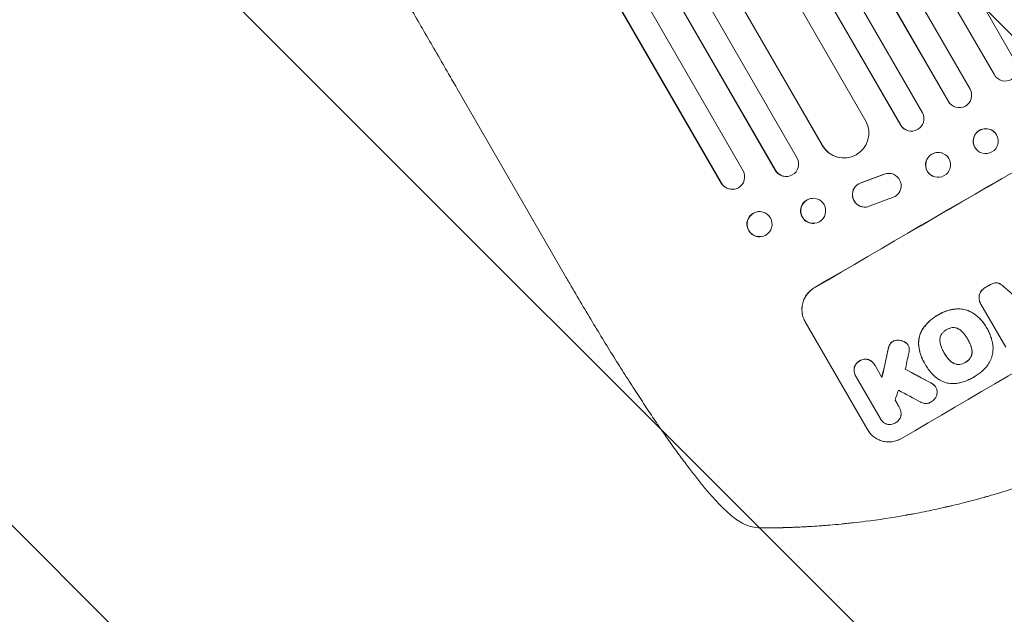
# Model space of a CAD drawing. Units: millimetres. Extents: x -4940 to 4471, y -3980 to 4654.
# Drawn here: x 2035 to 2629, y -1895 to -1537 of the extents above; entities that cross this region are included whole.
import ezdxf

# ---------------------------------------------------------------- set-up
doc = ezdxf.new("R2010")
doc.units = ezdxf.units.MM
doc.header["$LTSCALE"] = 20
doc.linetypes.add('HIDDEN', pattern=[9.525, 6.35, -3.175])
doc.layers.add('2d', color=230, linetype='Continuous')
doc.layers.add('EN-Free_Space_Hatch', color=10, linetype='HIDDEN')

msp = doc.modelspace()

# ---------------------------------------------------------------- hatches: boundary and pattern name
at = {"layer": 'EN-Free_Space_Hatch'}
h = msp.add_hatch(dxfattribs=at)
h.set_pattern_fill('ANSI31', color=256, scale=100)
h.set_pattern_definition([(315, (-1546, 3980), (224.506, 224.506), [])])
edge = h.paths.add_edge_path()
edge.add_line((1541, 3133.45), (1541, 1248.61))
edge.add_arc((1563.02, 248.85), 1000, 30, 91.26174, ccw=False)
edge.add_line((2429.05, 748.85), (3610.55, -1297.57))
edge.add_arc((2788.96, -1791.72), 958.74, -62.47562, 31.02517, ccw=False)
edge.add_arc((2717.23, -1833.13), 958.74, 208.97483, 302.47562, ccw=False)
edge.add_line((1878.49, -2297.57), (696.99, -251.15))
edge.add_arc((1563.02, 248.85), 1000, 189.55618, 210, ccw=False)
edge.add_arc((541, 1082.19), 1000, 180, 272.05716, ccw=False)
edge.add_line((-459, 1082.19), (-459, 3133.45))
edge.add_arc((541, 3133.45), 1000, 0, 180, ccw=False)
h.paths.add_polyline_path([(-4506, 3980), (-1546, 3980), (-1546, -3980), (-4506, -3980)])

# ---------------------------------------------------------------- linework, layer by layer
at = {"layer": '2d', "lineweight": 0}
for p, q in [((1675.81, 100.35), (2635.72, -1562.26)), ((1676.1, 99.81), (2635.73, -1562.31)), ((1663.02, 92.47), (2622.77, -1569.87)), ((1648.29, 83.97), (2608.05, -1578.37)), ((1635.08, 76.83), (2594.99, -1585.77)), ((1635.4, 76.31), (2595.03, -1585.81)), ((1620.78, 67.63), (2579.33, -1592.62)), ((1607.7, 60.2), (2566.22, -1600.01)), ((1608.05, 59.69), (2566.29, -1600.04)), ((1596.4, 45.85), (2545.31, -1597.7)), ((1570.98, 29.73), (2519.05, -1612.37)), ((1554.13, 25.08), (2503.87, -1619.93)), ((1571.36, 29.23), (2519.14, -1612.38)), ((1541.35, 16.97), (2490.69, -1627.34)), ((1541.76, 16.5), (2490.82, -1627.32)), ((1527.64, 6.95), (2471.37, -1627.64)), ((1514.99, -1.43), (2458.17, -1635.06)), ((1515.42, -1.88), (2458.32, -1635.03)), ((2364.16, -1690.93), (2298.81, -1577.75)), ((2595.03, -1585.81), (2594.99, -1585.77)), ((2595.03, -1585.81), (2595.03, -1585.81)), ((2596.27, -1587.41), (2596.23, -1587.37)), ((2566.29, -1600.04), (2566.22, -1600.01)), ((2566.29, -1600.04), (2566.29, -1600.04)), ((2570.2, -1603.32), (2570.13, -1603.3)), ((2622.88, -1604.48), (2622.84, -1604.44)), ((2519.14, -1612.38), (2519.05, -1612.37)), ((2519.15, -1612.37), (2519.14, -1612.38)), ((2591.61, -1617.08), (2591.54, -1617.06)), ((2612.19, -1615.05), (2612.14, -1615)), ((2531.27, -1619.84), (2531.17, -1619.84)), ((2490.82, -1627.32), (2490.69, -1627.34)), ((2490.82, -1627.32), (2490.82, -1627.32)), ((2498.06, -1631.04), (2497.93, -1631.06)), ((2542.31, -1634.89), (2556.36, -1629.66)), ((2542.41, -1634.89), (2556.46, -1629.67)), ((2559.32, -1629.2), (2559.41, -1629.21)), ((2586.01, -1631.02), (2585.95, -1630.99)), ((2458.17, -1635.06), (2458.32, -1635.03)), ((2458.32, -1635.03), (2458.32, -1635.03)), ((2466.15, -1638.69), (2466, -1638.71)), ((2562.89, -1643.15), (2547.36, -1649.04)), ((2513.01, -1644.23), (2512.88, -1644.24)), ((2480.07, -1652.3), (2479.92, -1652.32)), ((2544.27, -1649.51), (2544.36, -1649.52)), ((2514.17, -1659.28), (2514.04, -1659.29)), ((2482.47, -1667.27), (2482.32, -1667.29)), ((2614.44, -1707.69), (2614.46, -1707.74)), ((2629.56, -1733.87), (2614.58, -1707.94)), ((2546.25, -1783.64), (2508.77, -1718.73)), ((2617.8, -1721.81), (2617.83, -1721.86)), ((2618.31, -1722.71), (2618.34, -1722.75)), ((2606.62, -1729.1), (2606.65, -1729.14)), ((2570.81, -1732.76), (2570.84, -1732.8)), ((2592.44, -1737.37), (2592.46, -1737.42)), ((2580.51, -1743.37), (2580.54, -1743.41)), ((2550.71, -1744.72), (2550.73, -1744.76)), ((2550.9, -1745.07), (2555, -1752.18)), ((2581.01, -1744.21), (2581.04, -1744.26)), ((2539.2, -1751.45), (2539.23, -1751.5)), ((2553.81, -1776.73), (2539.42, -1751.81)), ((2587.47, -1758.15), (2587.49, -1758.2)), ((2565.38, -1770.15), (2565.41, -1770.19)), ((2553.94, -1776.98), (2553.97, -1777.03))]:
    msp.add_line(p, q, dxfattribs=at)
at = {"layer": '2d', "lineweight": 0, "extrusion": (0, 0, -1)}
for centre, major_axis, ratio, start_param, end_param in [((2672.34, -1672.73), (952.63, 550), 0.052336, -1.707271, -1.434322), ((2601.52, -1582.06), (5.25, 5.36), 0.998523, 0.281183, 3.412798), ((2572.78, -1596.27), (-2.58, -7.05), 0.997675, -2.429065, 0.695231), ((2532.11, -1604.82), (-0.84, -15.02), 0.995453, -2.119379, 0.98911), ((2617.53, -1609.76), (5.35, 5.28), 0.998339, 0.256150289978096, 6.539335597157682), ((2588.81, -1624.05), (-2.8, -6.97), 0.99749, -2.474956, 3.808229), ((2497.3, -1623.53), (0.76, -7.51), 0.991927, -1.967917, 1.145376), ((2558.96, -1636.7), (0.36, 7.5), 0.995602, -0.402714, 0), ((2559.05, -1636.71), (0.36, 7.5), 0.995602, -0.402714, 2.553699), ((2464.64, -1631.26), (1.36, -7.46), 0.988103, 0, 1.223375), ((2544.63, -1642.02), (-0.36, -7.49), 0.995602, 0, 2.777532), ((2544.73, -1642.02), (-0.36, -7.49), 0.995602, -0.409315, 2.777532), ((2513.59, -1651.76), (0.58, -7.53), 0.99174, -2.014471507425331, 4.268713799754255), ((2481.27, -1659.78), (1.2, -7.48), 0.987914, -1.931315, 4.35187), ((2698.22, -1717.55), (950.9, 549), 0.052336, -1.625657, -1.623089), ((2628.76, -1597.24), (350.74, 1587.76), 0.023864, -1.673805, -1.664191), ((2809.76, -1910.75), (1838.54, -989.05), 0.014477, -1.709891, -1.701483)]:
    msp.add_ellipse(centre, major_axis=major_axis, ratio=ratio, start_param=start_param, end_param=end_param, dxfattribs=at)
at = {"layer": '2d', "lineweight": 0}
for centre, major_axis, ratio, start_param, end_param in [((2672.34, -1672.73), (-951.76, -549.5), 0.052336, -1.707396, -1.434197), ((2629.23, -1566.06), (-7.26, -1.87), 0.998523, 0.281183, 3.412798), ((2601.48, -1582.02), (-5.25, -5.36), 0.998523, -0.271026, 0), ((2572.71, -1596.25), (-2.58, -7.05), 0.997675, -0.695051, 0), ((2617.49, -1609.72), (5.35, 5.28), 0.998339, 0, 3.141593), ((2532.01, -1604.81), (-0.84, -15.02), 0.995453, -0.98875, 0), ((2588.75, -1624.02), (2.8, 6.97), 0.99749, 0, 3.141593), ((2464.79, -1631.23), (1.36, -7.46), 0.988103, -1.223558, 1.886247), ((2497.17, -1623.55), (0.76, -7.51), 0.991927, -1.145194, 0), ((2724.77, -1763.53), (-951.76, -549.5), 0.052336, -1.707396, -1.434197), ((2513.46, -1651.77), (-0.58, 7.53), 0.99174, 0, 3.141593), ((2481.12, -1659.81), (-1.2, 7.48), 0.987914, 0, 3.141593), ((2698.22, -1717.55), (-951.76, -549.5), 0.052336, -1.518552, -1.515986), ((2777.77, -1855.33), (2628.36, -2354.72), 0.005076, 1.626221, 1.632096), ((2628.76, -1597.24), (351.06, 1589.2), 0.023864, 1.664081, 1.673687), ((2637.52, -1612.41), (345.17, 1597.4), 0.023624, 1.654704, 1.660421), ((2809.76, -1910.75), (1840.22, -989.95), 0.014477, 1.701385, 1.709768), ((2651.52, -1636.66), (465.93, 1388.25), 0.029425, 1.669578, 1.673855), ((2821.7, -1931.42), (1834.61, -982.23), 0.01457, 1.711555, 1.719019)]:
    msp.add_ellipse(centre, major_axis=major_axis, ratio=ratio, start_param=start_param, end_param=end_param, dxfattribs=at)
for points, knots in [([(2298.81, -1577.75), (2297.14, -1574.87), (2295.48, -1571.98), (2289.15, -1561.03), (2284.49, -1552.95), (2275.2, -1536.86), (2270.57, -1528.83), (2261.34, -1512.84), (2256.74, -1504.87), (2247.57, -1489), (2243.01, -1481.1), (2233.92, -1465.36), (2229.4, -1457.52), (2220.39, -1441.92), (2215.91, -1434.15), (2206.98, -1418.69), (2202.54, -1411), (2193.7, -1395.68), (2189.3, -1388.07), (2180.55, -1372.91), (2176.2, -1365.37), (2167.54, -1350.38), (2163.24, -1342.93), (2154.68, -1328.11), (2150.43, -1320.74), (2141.97, -1306.09), (2137.77, -1298.81), (2129.42, -1284.35), (2125.27, -1277.16), (2117.02, -1262.88), (2112.93, -1255.79), (2104.8, -1241.7), (2100.76, -1234.71), (2092.74, -1220.82), (2088.76, -1213.93), (2080.86, -1200.25), (2076.94, -1193.47), (2069.17, -1180), (2065.31, -1173.32), (2057.67, -1160.08), (2053.87, -1153.51), (2046.36, -1140.49), (2042.63, -1134.03), (2037.78, -1125.63), (2036.61, -1123.61), (2035.45, -1121.61)], [0, 0, 0, 0, 10.000129, 10.000129, 38.03755, 38.03755, 65.994471, 65.994471, 93.844281, 93.844281, 121.598647, 121.598647, 149.269285, 149.269285, 176.867884, 176.867884, 204.406115, 204.406115, 231.895628, 231.895628, 259.348053, 259.348053, 286.775006, 286.775006, 314.189533, 314.189533, 341.604069, 341.604069, 369.03344, 369.03344, 396.48921, 396.48921, 423.982905, 423.982905, 451.526014, 451.526014, 479.129993, 479.129993, 506.806266, 506.806266, 534.566228, 534.566228, 562.421247, 562.421247, 571.250205, 571.250205, 571.250205, 571.250205]), ([(2470.56, -1839.9), (2469.2, -1839.13), (2467.94, -1838.3), (2465.28, -1836.34), (2463.9, -1835.2), (2460.92, -1832.55), (2459.32, -1831), (2456.13, -1827.74), (2454.55, -1826.03), (2451.37, -1822.46), (2449.78, -1820.62), (2446.55, -1816.74), (2444.9, -1814.72), (2441.55, -1810.49), (2439.84, -1808.28), (2436.35, -1803.68), (2434.56, -1801.28), (2430.91, -1796.29), (2429.05, -1793.7), (2425.24, -1788.32), (2423.3, -1785.54), (2419.35, -1779.8), (2417.33, -1776.83), (2413.24, -1770.72), (2411.15, -1767.57), (2406.92, -1761.11), (2404.77, -1757.78), (2400.4, -1750.97), (2398.19, -1747.47), (2393.7, -1740.32), (2391.43, -1736.66), (2386.83, -1729.17), (2384.5, -1725.34), (2379.79, -1717.53), (2377.41, -1713.55), (2372.61, -1705.45), (2370.19, -1701.32), (2366.56, -1695.1), (2365.36, -1693.02), (2364.16, -1690.93)], [0, 0, 0, 0, 9.999891, 9.999891, 21.603387, 21.603387, 34.835901, 34.835901, 47.28887, 47.28887, 59.140614, 59.140614, 70.83199, 70.83199, 82.481812, 82.481812, 94.235631, 94.235631, 106.157673, 106.157673, 118.251661, 118.251661, 130.56807, 130.56807, 143.11261, 143.11261, 155.923256, 155.923256, 169.025864, 169.025864, 182.413522, 182.413522, 196.170636, 196.170636, 210.237027, 210.237027, 224.670073, 224.670073, 231.894611, 231.894611, 231.894611, 231.894611]), ([(2623.24, -1695.19), (2622.72, -1695.27), (2622.21, -1695.41), (2621.14, -1695.77), (2620.59, -1696.03), (2619.99, -1696.38), (2619.89, -1696.44), (2619.8, -1696.5)], [38.694944, 38.694944, 38.694944, 38.694944, 40.188424, 40.188424, 41.936852, 41.936852, 42.275137, 42.275137, 42.275137, 42.275137]), ([(2619.82, -1696.54), (2619.92, -1696.48), (2620.02, -1696.42), (2620.62, -1696.07), (2621.17, -1695.82), (2622.23, -1695.45), (2622.75, -1695.32), (2623.27, -1695.23)], [13.642433, 13.642433, 13.642433, 13.642433, 13.980719, 13.980719, 15.729151, 15.729151, 17.222634, 17.222634, 17.222634, 17.222634]), ([(2625.86, -1695.63), (2625.58, -1695.5), (2625.3, -1695.39), (2624.73, -1695.24), (2624.42, -1695.19), (2623.82, -1695.15), (2623.53, -1695.16), (2623.24, -1695.19)], [17.182582, 17.182582, 17.182582, 17.182582, 18.059278, 18.059278, 18.962935, 18.962935, 19.784992, 19.784992, 19.784992, 19.784992]), ([(2623.27, -1695.23), (2623.56, -1695.2), (2623.85, -1695.19), (2624.45, -1695.23), (2624.75, -1695.29), (2625.33, -1695.44), (2625.61, -1695.54), (2625.89, -1695.67)], [9.114017, 9.114017, 9.114017, 9.114017, 9.936077, 9.936077, 10.839735, 10.839735, 11.716431, 11.716431, 11.716431, 11.716431]), ([(2628.68, -1697.76), (2628.29, -1697.35), (2627.87, -1696.97), (2626.93, -1696.24), (2626.4, -1695.91), (2625.86, -1695.63)], [34.633292, 34.633292, 34.633292, 34.633292, 36.238454, 36.238454, 37.989587, 37.989587, 37.989587, 37.989587]), ([(2625.89, -1695.67), (2626.43, -1695.96), (2626.95, -1696.29), (2627.9, -1697.01), (2628.32, -1697.39), (2628.7, -1697.8)], [26.438315, 26.438315, 26.438315, 26.438315, 28.190673, 28.190673, 29.79455, 29.79455, 29.79455, 29.79455]), ([(2508.77, -1718.73), (2508.3, -1717.91), (2507.89, -1717.03), (2507.25, -1715.15), (2507.02, -1714.17), (2506.76, -1712.19), (2506.73, -1711.18), (2506.86, -1709.21), (2507.02, -1708.24), (2507.51, -1706.42), (2507.84, -1705.49), (2508.71, -1703.71), (2509.23, -1702.85), (2510.45, -1701.25), (2511.13, -1700.51), (2512.61, -1699.21), (2513.41, -1698.64), (2514.22, -1698.16)], [45.415447, 45.415447, 45.415447, 45.415447, 48.247124, 48.247124, 51.078802, 51.078802, 53.910479, 53.910479, 56.742156, 56.742156, 59.589723, 59.589723, 62.437289, 62.437289, 65.284856, 65.284856, 68.132422, 68.132422, 68.132422, 68.132422]), ([(2514.24, -1698.21), (2513.43, -1698.68), (2512.64, -1699.25), (2511.16, -1700.56), (2510.47, -1701.3), (2509.26, -1702.89), (2508.73, -1703.76), (2507.87, -1705.54), (2507.53, -1706.46), (2507.05, -1708.29), (2506.89, -1709.25), (2506.76, -1711.23), (2506.79, -1712.23), (2507.05, -1714.22), (2507.28, -1715.2), (2507.92, -1717.07), (2508.33, -1717.96), (2508.8, -1718.78)], [22.698673, 22.698673, 22.698673, 22.698673, 25.546281, 25.546281, 28.393889, 28.393889, 31.241497, 31.241497, 34.089105, 34.089105, 36.920794, 36.920794, 39.752484, 39.752484, 42.584173, 42.584173, 45.415862, 45.415862, 45.415862, 45.415862]), ([(2614.84, -1700.07), (2614.82, -1700.09), (2614.81, -1700.11), (2614.53, -1700.48), (2614.3, -1700.85), (2613.92, -1701.62), (2613.78, -1702.02), (2613.64, -1702.53), (2613.61, -1702.64), (2613.59, -1702.76)], [31.874962, 31.874962, 31.874962, 31.874962, 31.944197, 31.944197, 33.173453, 33.173453, 34.402709, 34.402709, 34.753679, 34.753679, 34.753679, 34.753679]), ([(2613.61, -1702.81), (2613.64, -1702.69), (2613.67, -1702.58), (2613.8, -1702.07), (2613.95, -1701.67), (2614.32, -1700.9), (2614.55, -1700.52), (2614.83, -1700.16), (2614.85, -1700.14), (2614.86, -1700.12)], [4.561453, 4.561453, 4.561453, 4.561453, 4.910264, 4.910264, 6.140074, 6.140074, 7.369883, 7.369883, 7.440153, 7.440153, 7.440153, 7.440153]), ([(2617.36, -1697.91), (2617.32, -1697.93), (2617.29, -1697.95), (2616.79, -1698.24), (2616.34, -1698.57), (2615.53, -1699.28), (2615.16, -1699.66), (2614.84, -1700.07)], [38.296144, 38.296144, 38.296144, 38.296144, 38.424394, 38.424394, 40.026337, 40.026337, 41.51379, 41.51379, 41.51379, 41.51379]), ([(2614.86, -1700.12), (2615.19, -1699.7), (2615.55, -1699.32), (2616.36, -1698.61), (2616.82, -1698.29), (2617.31, -1698), (2617.35, -1697.98), (2617.39, -1697.96)], [9.720301, 9.720301, 9.720301, 9.720301, 11.207758, 11.207758, 12.809705, 12.809705, 12.937955, 12.937955, 12.937955, 12.937955]), ([(2613.59, -1702.76), (2613.54, -1703.03), (2613.5, -1703.3), (2613.45, -1704.06), (2613.47, -1704.54), (2613.59, -1705.5), (2613.7, -1705.97), (2614.01, -1706.87), (2614.21, -1707.3), (2614.44, -1707.69)], [-4.89032, -4.89032, -4.89032, -4.89032, -4.091146, -4.091146, -2.72743, -2.72743, -1.363715, -1.363715, 0, 0, 0, 0]), ([(2614.58, -1707.94), (2614.54, -1707.87), (2614.5, -1707.81), (2614.46, -1707.74), (2614.24, -1707.35), (2614.04, -1706.92), (2613.73, -1706.02), (2613.62, -1705.55), (2613.49, -1704.59), (2613.48, -1704.1), (2613.53, -1703.35), (2613.56, -1703.07), (2613.61, -1702.81)], [-0.23204, -0.23204, -0.23204, -0.23204, 0, 0, 0, 1.363715, 1.363715, 2.72743, 2.72743, 4.091145, 4.091145, 4.890323, 4.890323, 4.890323, 4.890323]), ([(2599.19, -1710.95), (2598.74, -1711), (2598.29, -1711.06), (2596.44, -1711.36), (2595.07, -1711.71), (2592.52, -1712.59), (2591.22, -1713.16), (2589.56, -1714.07), (2589.16, -1714.3), (2588.76, -1714.55)], [92.254234, 92.254234, 92.254234, 92.254234, 93.545319, 93.545319, 97.615845, 97.615845, 101.693126, 101.693126, 103.023564, 103.023564, 103.023564, 103.023564]), ([(2588.79, -1714.6), (2588.99, -1714.47), (2589.2, -1714.34), (2590.09, -1713.83), (2590.79, -1713.46), (2592.24, -1712.79), (2592.99, -1712.49), (2594.52, -1711.95), (2595.31, -1711.72), (2596.91, -1711.34), (2597.72, -1711.19), (2598.77, -1711.04), (2598.99, -1711.02), (2599.22, -1710.99)], [36.668029, 36.668029, 36.668029, 36.668029, 37.402797, 37.402797, 39.74078, 39.74078, 42.078764, 42.078764, 44.416747, 44.416747, 46.754731, 46.754731, 47.401691, 47.401691, 47.401691, 47.401691]), ([(2610.69, -1713.95), (2609.95, -1713.43), (2609.18, -1712.98), (2607.37, -1712.1), (2606.32, -1711.71), (2604.23, -1711.16), (2603.13, -1710.97), (2601.07, -1710.84), (2600.13, -1710.85), (2599.19, -1710.95)], [59.162339, 59.162339, 59.162339, 59.162339, 61.705385, 61.705385, 64.949785, 64.949785, 68.200119, 68.200119, 70.868619, 70.868619, 70.868619, 70.868619]), ([(2599.22, -1710.99), (2600.16, -1710.9), (2601.1, -1710.88), (2603.16, -1711.02), (2604.27, -1711.2), (2606.35, -1711.76), (2607.4, -1712.14), (2609.21, -1713.03), (2609.98, -1713.48), (2610.72, -1713.99)], [33.076187, 33.076187, 33.076187, 33.076187, 35.751258, 35.751258, 39.003898, 39.003898, 42.24601, 42.24601, 44.782502, 44.782502, 44.782502, 44.782502]), ([(2617.8, -1721.81), (2617.31, -1720.97), (2616.77, -1720.14), (2615.58, -1718.54), (2614.93, -1717.77), (2613.54, -1716.31), (2612.8, -1715.62), (2611.58, -1714.61), (2611.14, -1714.27), (2610.69, -1713.95)], [46.984636, 46.984636, 46.984636, 46.984636, 49.917542, 49.917542, 52.850449, 52.850449, 55.783356, 55.783356, 57.390273, 57.390273, 57.390273, 57.390273]), ([(2610.72, -1713.99), (2610.92, -1714.14), (2611.12, -1714.29), (2611.99, -1714.95), (2612.63, -1715.5), (2613.86, -1716.65), (2614.44, -1717.26), (2615.53, -1718.51), (2616.05, -1719.16), (2617, -1720.49), (2617.43, -1721.17), (2617.94, -1722.05), (2618.05, -1722.25), (2618.16, -1722.44)], [66.290443, 66.290443, 66.290443, 66.290443, 67.002359, 67.002359, 69.389147, 69.389147, 71.775935, 71.775935, 74.162723, 74.162723, 76.549511, 76.549511, 77.215314, 77.215314, 77.215314, 77.215314]), ([(2588.76, -1714.55), (2588.59, -1714.64), (2588.43, -1714.74), (2587.53, -1715.26), (2586.8, -1715.74), (2585.36, -1716.77), (2584.66, -1717.33), (2583.31, -1718.51), (2582.66, -1719.15), (2581.42, -1720.48), (2580.83, -1721.18), (2580.12, -1722.11), (2579.97, -1722.31), (2579.82, -1722.52)], [123.070499, 123.070499, 123.070499, 123.070499, 123.632546, 123.632546, 126.21597, 126.21597, 128.799395, 128.799395, 131.382819, 131.382819, 133.966244, 133.966244, 134.693196, 134.693196, 134.693196, 134.693196]), ([(2579.85, -1722.57), (2580, -1722.36), (2580.15, -1722.15), (2580.86, -1721.22), (2581.45, -1720.52), (2582.69, -1719.19), (2583.34, -1718.56), (2584.69, -1717.37), (2585.39, -1716.81), (2586.82, -1715.78), (2587.56, -1715.31), (2588.46, -1714.78), (2588.62, -1714.69), (2588.79, -1714.6)], [30.175456, 30.175456, 30.175456, 30.175456, 30.902395, 30.902395, 33.485842, 33.485842, 36.069289, 36.069289, 38.652736, 38.652736, 41.236182, 41.236182, 41.798233, 41.798233, 41.798233, 41.798233]), ([(2579.82, -1722.52), (2579.4, -1723.15), (2579.02, -1723.81), (2578.23, -1725.44), (2577.86, -1726.42), (2577.35, -1728.37), (2577.17, -1729.41), (2577.05, -1731.18), (2577.05, -1731.91), (2577.1, -1732.64)], [79.60627, 79.60627, 79.60627, 79.60627, 81.757746, 81.757746, 84.790101, 84.790101, 87.815074, 87.815074, 89.886822, 89.886822, 89.886822, 89.886822]), ([(2577.13, -1732.69), (2577.08, -1731.96), (2577.08, -1731.23), (2577.2, -1729.46), (2577.37, -1728.43), (2577.89, -1726.48), (2578.25, -1725.49), (2579.04, -1723.86), (2579.42, -1723.2), (2579.85, -1722.57)], [7.002645, 7.002645, 7.002645, 7.002645, 9.063853, 9.063853, 12.085137, 12.085137, 15.121205, 15.121205, 17.283249, 17.283249, 17.283249, 17.283249]), ([(2591.04, -1725.9), (2590.85, -1726.18), (2590.68, -1726.47), (2590.34, -1727.16), (2590.2, -1727.55), (2589.99, -1728.34), (2589.92, -1728.75), (2589.88, -1729.36), (2589.87, -1729.55), (2589.88, -1729.74)], [31.889694, 31.889694, 31.889694, 31.889694, 32.853902, 32.853902, 34.072058, 34.072058, 35.287542, 35.287542, 35.825201, 35.825201, 35.825201, 35.825201]), ([(2593.88, -1723.42), (2593.82, -1723.45), (2593.77, -1723.48), (2593.23, -1723.79), (2592.76, -1724.13), (2591.88, -1724.9), (2591.47, -1725.34), (2591.09, -1725.84), (2591.07, -1725.87), (2591.04, -1725.9)], [40.180379, 40.180379, 40.180379, 40.180379, 40.362975, 40.362975, 42.048685, 42.048685, 43.734394, 43.734394, 43.835255, 43.835255, 43.835255, 43.835255]), ([(2597.42, -1722.18), (2597.37, -1722.19), (2597.33, -1722.19), (2596.7, -1722.28), (2596.13, -1722.42), (2595.04, -1722.8), (2594.52, -1723.04), (2593.99, -1723.35), (2593.93, -1723.38), (2593.88, -1723.42)], [36.334613, 36.334613, 36.334613, 36.334613, 36.463135, 36.463135, 38.122217, 38.122217, 39.781298, 39.781298, 39.97716, 39.97716, 39.97716, 39.97716]), ([(2601.31, -1723.08), (2601.14, -1722.98), (2600.97, -1722.89), (2600.42, -1722.62), (2600.03, -1722.47), (2599.25, -1722.27), (2598.84, -1722.2), (2598.08, -1722.15), (2597.75, -1722.15), (2597.42, -1722.18)], [22.562103, 22.562103, 22.562103, 22.562103, 23.106632, 23.106632, 24.321627, 24.321627, 25.539079, 25.539079, 26.488609, 26.488609, 26.488609, 26.488609]), ([(2604.26, -1725.67), (2604.18, -1725.56), (2604.09, -1725.46), (2603.49, -1724.77), (2602.92, -1724.23), (2601.98, -1723.51), (2601.65, -1723.28), (2601.31, -1723.08)], [37.467283, 37.467283, 37.467283, 37.467283, 37.854095, 37.854095, 40.076184, 40.076184, 41.212708, 41.212708, 41.212708, 41.212708]), ([(2606.65, -1729.14), (2606.62, -1729.08), (2606.58, -1729.02), (2606.16, -1728.3), (2605.74, -1727.64), (2604.96, -1726.55), (2604.62, -1726.1), (2604.26, -1725.67)], [73.51778, 73.51778, 73.51778, 73.51778, 73.72851, 73.72851, 76.028299, 76.028299, 77.653715, 77.653715, 77.653715, 77.653715]), ([(2618.16, -1722.44), (2618.22, -1722.55), (2618.28, -1722.65), (2618.8, -1723.55), (2619.23, -1724.38), (2620.01, -1726.1), (2620.37, -1727), (2620.97, -1728.74), (2621.22, -1729.6), (2621.43, -1730.47)], [88.297578, 88.297578, 88.297578, 88.297578, 88.656924, 88.656924, 91.420661, 91.420661, 94.184398, 94.184398, 96.715859, 96.715859, 96.715859, 96.715859]), ([(2561.57, -1730.45), (2561.55, -1730.47), (2561.52, -1730.48), (2561.24, -1730.65), (2560.98, -1730.83), (2560.51, -1731.25), (2560.29, -1731.48), (2559.94, -1731.94), (2559.8, -1732.16), (2559.68, -1732.39)], [21.626581, 21.626581, 21.626581, 21.626581, 21.71252, 21.71252, 22.619067, 22.619067, 23.525615, 23.525615, 24.266448, 24.266448, 24.266448, 24.266448]), ([(2559.7, -1732.44), (2559.83, -1732.21), (2559.97, -1731.99), (2560.32, -1731.53), (2560.54, -1731.29), (2561.01, -1730.87), (2561.26, -1730.69), (2561.55, -1730.53), (2561.57, -1730.51), (2561.6, -1730.5)], [4.684637, 4.684637, 4.684637, 4.684637, 5.425479, 5.425479, 6.332035, 6.332035, 7.238592, 7.238592, 7.324531, 7.324531, 7.324531, 7.324531]), ([(2565.22, -1729.76), (2565.1, -1729.74), (2564.98, -1729.73), (2564.46, -1729.7), (2564.06, -1729.71), (2563.25, -1729.82), (2562.86, -1729.92), (2562.16, -1730.16), (2561.86, -1730.3), (2561.57, -1730.45)], [23.805682, 23.805682, 23.805682, 23.805682, 24.150338, 24.150338, 25.304815, 25.304815, 26.459291, 26.459291, 27.428422, 27.428422, 27.428422, 27.428422]), ([(2561.6, -1730.5), (2561.88, -1730.34), (2562.19, -1730.21), (2562.88, -1729.96), (2563.28, -1729.87), (2564.08, -1729.76), (2564.49, -1729.74), (2565.01, -1729.78), (2565.13, -1729.79), (2565.25, -1729.8)], [9.391675, 9.391675, 9.391675, 9.391675, 10.360818, 10.360818, 11.515308, 11.515308, 12.669799, 12.669799, 13.014451, 13.014451, 13.014451, 13.014451]), ([(2569.02, -1731.02), (2568.78, -1730.88), (2568.54, -1730.75), (2567.76, -1730.36), (2567.2, -1730.16), (2566.19, -1729.89), (2565.71, -1729.81), (2565.22, -1729.76)], [32.084228, 32.084228, 32.084228, 32.084228, 32.867462, 32.867462, 34.594254, 34.594254, 36.021677, 36.021677, 36.021677, 36.021677]), ([(2565.25, -1729.8), (2565.74, -1729.85), (2566.21, -1729.94), (2567.22, -1730.21), (2567.78, -1730.41), (2568.57, -1730.79), (2568.81, -1730.92), (2569.04, -1731.06)], [19.352647, 19.352647, 19.352647, 19.352647, 20.78008, 20.78008, 22.506876, 22.506876, 23.290115, 23.290115, 23.290115, 23.290115]), ([(2570.47, -1732.24), (2570.45, -1732.22), (2570.43, -1732.2), (2570.17, -1731.9), (2569.89, -1731.63), (2569.4, -1731.26), (2569.21, -1731.13), (2569.02, -1731.02)], [18.370496, 18.370496, 18.370496, 18.370496, 18.446294, 18.446294, 19.527752, 19.527752, 20.178094, 20.178094, 20.178094, 20.178094]), ([(2569.04, -1731.06), (2569.24, -1731.18), (2569.43, -1731.31), (2569.91, -1731.68), (2570.19, -1731.94), (2570.46, -1732.25), (2570.48, -1732.27), (2570.49, -1732.29)], [14.551409, 14.551409, 14.551409, 14.551409, 15.198568, 15.198568, 16.281753, 16.281753, 16.359205, 16.359205, 16.359205, 16.359205]), ([(2570.49, -1732.29), (2570.62, -1732.45), (2570.74, -1732.63), (2570.99, -1733.07), (2571.12, -1733.35), (2571.32, -1733.92), (2571.39, -1734.2), (2571.43, -1734.49)], [14.04881, 14.04881, 14.04881, 14.04881, 14.658756, 14.658756, 15.571725, 15.571725, 16.383205, 16.383205, 16.383205, 16.383205]), ([(2589.88, -1729.74), (2589.89, -1730.16), (2589.92, -1730.57), (2590.07, -1731.73), (2590.25, -1732.48), (2590.54, -1733.33), (2590.59, -1733.47), (2590.64, -1733.61)], [63.159427, 63.159427, 63.159427, 63.159427, 64.332686, 64.332686, 66.475202, 66.475202, 66.909313, 66.909313, 66.909313, 66.909313]), ([(2608.49, -1732.98), (2608.29, -1732.46), (2608.08, -1731.96), (2607.52, -1730.72), (2607.15, -1730.01), (2606.72, -1729.26), (2606.69, -1729.2), (2606.65, -1729.14)], [72.153028, 72.153028, 72.153028, 72.153028, 73.739428, 73.739428, 76.111017, 76.111017, 76.322995, 76.322995, 76.322995, 76.322995]), ([(2606.74, -1729.3), (2607.13, -1729.98), (2607.49, -1730.68), (2608.05, -1731.9), (2608.27, -1732.41), (2608.46, -1732.93)], [37.830264, 37.830264, 37.830264, 37.830264, 40.161121, 40.161121, 41.760967, 41.760967, 41.760967, 41.760967]), ([(2621.43, -1730.47), (2621.58, -1731.08), (2621.69, -1731.7), (2621.93, -1733.51), (2621.97, -1734.72), (2621.82, -1736.86), (2621.68, -1737.79), (2621.48, -1738.69)], [59.420078, 59.420078, 59.420078, 59.420078, 61.200406, 61.200406, 64.594608, 64.594608, 67.325013, 67.325013, 67.325013, 67.325013]), ([(2558.96, -1734.23), (2558.9, -1734.43), (2558.85, -1734.64), (2558.61, -1735.53), (2558.44, -1736.23), (2558.3, -1736.93)], [206.39771, 206.39771, 206.39771, 206.39771, 207.036755, 207.036755, 209.164716, 209.164716, 209.164716, 209.164716]), ([(2558.32, -1736.98), (2558.47, -1736.29), (2558.63, -1735.6), (2558.86, -1734.71), (2558.92, -1734.49), (2558.99, -1734.27)], [27.424795, 27.424795, 27.424795, 27.424795, 29.507381, 29.507381, 30.192303, 30.192303, 30.192303, 30.192303]), ([(2559.68, -1732.39), (2559.64, -1732.47), (2559.59, -1732.55), (2559.3, -1733.16), (2559.11, -1733.69), (2558.96, -1734.23)], [46.043025, 46.043025, 46.043025, 46.043025, 46.302093, 46.302093, 47.958309, 47.958309, 47.958309, 47.958309]), ([(2558.99, -1734.27), (2559.13, -1733.74), (2559.33, -1733.2), (2559.62, -1732.6), (2559.66, -1732.52), (2559.7, -1732.44)], [6.898307, 6.898307, 6.898307, 6.898307, 8.563515, 8.563515, 8.813997, 8.813997, 8.813997, 8.813997]), ([(2571.43, -1734.49), (2571.48, -1734.89), (2571.49, -1735.31), (2571.44, -1736.09), (2571.38, -1736.47), (2571.29, -1736.82)], [22.321021, 22.321021, 22.321021, 22.321021, 23.48493, 23.48493, 24.572485, 24.572485, 24.572485, 24.572485]), ([(2577.1, -1732.64), (2577.13, -1732.98), (2577.17, -1733.32), (2577.33, -1734.52), (2577.49, -1735.39), (2577.89, -1737.09), (2578.13, -1737.93), (2578.69, -1739.56), (2579.01, -1740.36), (2579.71, -1741.91), (2580.1, -1742.65), (2580.51, -1743.37)], [-10.865131, -10.865131, -10.865131, -10.865131, -9.906763, -9.906763, -7.430072, -7.430072, -4.953381, -4.953381, -2.476691, -2.476691, 0, 0, 0, 0]), ([(2580.97, -1744.13), (2580.82, -1743.89), (2580.68, -1743.65), (2580.54, -1743.41), (2580.12, -1742.7), (2579.74, -1741.95), (2579.03, -1740.4), (2578.71, -1739.61), (2578.15, -1737.97), (2577.91, -1737.13), (2577.51, -1735.43), (2577.35, -1734.56), (2577.19, -1733.36), (2577.16, -1733.02), (2577.13, -1732.69)], [-0.8383, -0.8383, -0.8383, -0.8383, 0, 0, 0, 2.479443, 2.479443, 4.958885, 4.958885, 7.438328, 7.438328, 9.91777, 9.91777, 10.865896, 10.865896, 10.865896, 10.865896]), ([(2590.64, -1733.61), (2590.84, -1734.15), (2591.06, -1734.68), (2591.61, -1735.87), (2591.95, -1736.53), (2592.31, -1737.16), (2592.36, -1737.25), (2592.41, -1737.33), (2592.46, -1737.42)], [-3.839663, -3.839663, -3.839663, -3.839663, -2.187947, -2.187947, 0, 0, 0, 0.296734, 0.296734, 0.296734, 0.296734]), ([(2592.46, -1737.42), (2592.49, -1737.47), (2592.52, -1737.52), (2592.55, -1737.58), (2592.95, -1738.26), (2593.38, -1738.93), (2594.17, -1740.04), (2594.51, -1740.49), (2594.87, -1740.92)], [-0.181199, -0.181199, -0.181199, -0.181199, 0, 0, 0, 2.366234, 2.366234, 3.988186, 3.988186, 3.988186, 3.988186]), ([(2594.84, -1740.88), (2594.48, -1740.44), (2594.14, -1740), (2593.36, -1738.9), (2592.93, -1738.23), (2592.54, -1737.55)], [-3.988185, -3.988185, -3.988185, -3.988185, -2.36623, -2.36623, -0.026312, -0.026312, -0.026312, -0.026312]), ([(2609.25, -1736.8), (2609.25, -1736.98), (2609.25, -1737.17), (2609.21, -1737.78), (2609.14, -1738.19), (2608.93, -1738.96), (2608.79, -1739.35), (2608.45, -1740.04), (2608.28, -1740.33), (2608.08, -1740.61)], [22.35415, 22.35415, 22.35415, 22.35415, 22.88691, 22.88691, 24.089482, 24.089482, 25.296556, 25.296556, 26.26397, 26.26397, 26.26397, 26.26397]), ([(2608.11, -1740.66), (2608.31, -1740.38), (2608.48, -1740.08), (2608.81, -1739.4), (2608.96, -1739.01), (2609.16, -1738.23), (2609.23, -1737.82), (2609.27, -1737.22), (2609.28, -1737.03), (2609.27, -1736.84)], [12.294465, 12.294465, 12.294465, 12.294465, 13.261887, 13.261887, 14.468969, 14.468969, 15.67154, 15.67154, 16.204297, 16.204297, 16.204297, 16.204297]), ([(2608.46, -1732.93), (2608.52, -1733.08), (2608.57, -1733.22), (2608.87, -1734.1), (2609.05, -1734.86), (2609.2, -1736.02), (2609.24, -1736.41), (2609.25, -1736.8)], [37.018767, 37.018767, 37.018767, 37.018767, 37.463079, 37.463079, 39.664099, 39.664099, 40.766465, 40.766465, 40.766465, 40.766465]), ([(2609.27, -1736.84), (2609.26, -1736.45), (2609.23, -1736.06), (2609.08, -1734.9), (2608.9, -1734.14), (2608.6, -1733.27), (2608.55, -1733.12), (2608.49, -1732.98)], [29.757778, 29.757778, 29.757778, 29.757778, 30.860142, 30.860142, 33.061165, 33.061165, 33.50548, 33.50548, 33.50548, 33.50548]), ([(2541.54, -1742.19), (2541.46, -1742.23), (2541.38, -1742.28), (2540.96, -1742.53), (2540.62, -1742.77), (2539.98, -1743.34), (2539.69, -1743.65), (2539.17, -1744.34), (2538.94, -1744.71), (2538.57, -1745.48), (2538.43, -1745.87), (2538.31, -1746.33), (2538.29, -1746.39), (2538.27, -1746.46)], [28.943423, 28.943423, 28.943423, 28.943423, 29.214265, 29.214265, 30.438156, 30.438156, 31.662047, 31.662047, 32.885938, 32.885938, 34.109829, 34.109829, 34.305378, 34.305378, 34.305378, 34.305378]), ([(2538.3, -1746.5), (2538.32, -1746.44), (2538.33, -1746.38), (2538.45, -1745.92), (2538.6, -1745.52), (2538.97, -1744.76), (2539.19, -1744.39), (2539.71, -1743.7), (2540.01, -1743.38), (2540.64, -1742.82), (2540.99, -1742.57), (2541.41, -1742.32), (2541.49, -1742.28), (2541.57, -1742.24)], [4.649237, 4.649237, 4.649237, 4.649237, 4.844766, 4.844766, 6.068679, 6.068679, 7.292592, 7.292592, 8.516506, 8.516506, 9.740419, 9.740419, 10.011266, 10.011266, 10.011266, 10.011266]), ([(2546.84, -1741.43), (2546.78, -1741.41), (2546.72, -1741.39), (2546.27, -1741.27), (2545.86, -1741.2), (2545.01, -1741.15), (2544.58, -1741.16), (2543.73, -1741.28), (2543.31, -1741.38), (2542.51, -1741.66), (2542.13, -1741.84), (2541.7, -1742.09), (2541.62, -1742.14), (2541.54, -1742.19)], [24.180935, 24.180935, 24.180935, 24.180935, 24.369282, 24.369282, 25.594744, 25.594744, 26.820205, 26.820205, 28.045666, 28.045666, 29.271127, 29.271127, 29.546395, 29.546395, 29.546395, 29.546395]), ([(2541.57, -1742.24), (2541.65, -1742.19), (2541.73, -1742.14), (2542.15, -1741.89), (2542.53, -1741.71), (2543.33, -1741.43), (2543.75, -1741.33), (2544.6, -1741.21), (2545.04, -1741.19), (2545.88, -1741.25), (2546.3, -1741.32), (2546.75, -1741.44), (2546.81, -1741.46), (2546.87, -1741.47)], [9.4841, 9.4841, 9.4841, 9.4841, 9.759373, 9.759373, 10.984855, 10.984855, 12.210337, 12.210337, 13.435819, 13.435819, 14.661301, 14.661301, 14.849629, 14.849629, 14.849629, 14.849629]), ([(2550.71, -1744.72), (2550.47, -1744.3), (2550.18, -1743.9), (2549.52, -1743.14), (2549.15, -1742.79), (2548.34, -1742.18), (2547.91, -1741.91), (2547.26, -1741.6), (2547.05, -1741.51), (2546.84, -1741.43)], [23.081423, 23.081423, 23.081423, 23.081423, 24.519887, 24.519887, 25.958351, 25.958351, 27.396815, 27.396815, 28.049994, 28.049994, 28.049994, 28.049994]), ([(2546.87, -1741.47), (2547.08, -1741.55), (2547.29, -1741.64), (2547.95, -1741.96), (2548.38, -1742.23), (2549.18, -1742.84), (2549.55, -1743.19), (2550.21, -1743.95), (2550.49, -1744.35), (2550.79, -1744.86), (2550.85, -1744.96), (2550.9, -1745.07)], [18.113436, 18.113436, 18.113436, 18.113436, 18.776188, 18.776188, 20.211332, 20.211332, 21.646477, 21.646477, 23.081621, 23.081621, 23.424408, 23.424408, 23.424408, 23.424408]), ([(2583.67, -1748.19), (2583.41, -1747.84), (2583.15, -1747.5), (2582.22, -1746.2), (2581.6, -1745.23), (2581.04, -1744.26), (2581.02, -1744.22), (2580.99, -1744.18), (2580.97, -1744.13)], [-4.647717, -4.647717, -4.647717, -4.647717, -3.386318, -3.386318, 0, 0, 0, 0.143603, 0.143603, 0.143603, 0.143603]), ([(2597.8, -1743.47), (2597.45, -1743.26), (2597.11, -1743.03), (2596.18, -1742.31), (2595.62, -1741.79), (2595.03, -1741.11), (2594.93, -1740.99), (2594.84, -1740.88)], [63.756597, 63.756597, 63.756597, 63.756597, 64.925002, 64.925002, 67.084969, 67.084969, 67.510458, 67.510458, 67.510458, 67.510458]), ([(2594.87, -1740.92), (2594.96, -1741.04), (2595.05, -1741.15), (2595.65, -1741.83), (2596.21, -1742.36), (2597.14, -1743.07), (2597.48, -1743.3), (2597.83, -1743.52)], [1.734478, 1.734478, 1.734478, 1.734478, 2.159966, 2.159966, 4.319933, 4.319933, 5.488343, 5.488343, 5.488343, 5.488343]), ([(2601.69, -1744.34), (2601.34, -1744.38), (2600.99, -1744.38), (2600.23, -1744.33), (2599.82, -1744.26), (2599.05, -1744.06), (2598.66, -1743.92), (2598.12, -1743.65), (2597.96, -1743.57), (2597.8, -1743.47)], [31.460657, 31.460657, 31.460657, 31.460657, 32.455093, 32.455093, 33.659563, 33.659563, 34.85891, 34.85891, 35.384325, 35.384325, 35.384325, 35.384325]), ([(2597.83, -1743.52), (2597.99, -1743.61), (2598.15, -1743.7), (2598.69, -1743.96), (2599.08, -1744.1), (2599.85, -1744.31), (2600.26, -1744.38), (2601.02, -1744.43), (2601.37, -1744.42), (2601.72, -1744.39)], [3.072631, 3.072631, 3.072631, 3.072631, 3.598042, 3.598042, 4.797389, 4.797389, 6.001868, 6.001868, 6.996314, 6.996314, 6.996314, 6.996314]), ([(2605.24, -1743.09), (2605.17, -1743.13), (2605.1, -1743.18), (2604.56, -1743.49), (2604.04, -1743.73), (2602.96, -1744.11), (2602.39, -1744.25), (2601.77, -1744.33), (2601.73, -1744.34), (2601.69, -1744.34)], [39.283201, 39.283201, 39.283201, 39.283201, 39.52511, 39.52511, 41.1741, 41.1741, 42.82309, 42.82309, 42.938744, 42.938744, 42.938744, 42.938744]), ([(2601.72, -1744.39), (2601.76, -1744.38), (2601.8, -1744.38), (2602.42, -1744.29), (2602.98, -1744.16), (2604.07, -1743.78), (2604.58, -1743.54), (2605.12, -1743.22), (2605.19, -1743.18), (2605.26, -1743.14)], [9.763992, 9.763992, 9.763992, 9.763992, 9.879648, 9.879648, 11.528647, 11.528647, 13.177646, 13.177646, 13.419557, 13.419557, 13.419557, 13.419557]), ([(2608.08, -1740.61), (2608.06, -1740.65), (2608.03, -1740.69), (2607.65, -1741.18), (2607.25, -1741.61), (2606.4, -1742.36), (2605.94, -1742.69), (2605.39, -1743.01), (2605.31, -1743.05), (2605.24, -1743.09)], [35.811018, 35.811018, 35.811018, 35.811018, 35.941258, 35.941258, 37.576592, 37.576592, 39.211926, 39.211926, 39.4782, 39.4782, 39.4782, 39.4782]), ([(2605.26, -1743.14), (2605.34, -1743.09), (2605.42, -1743.05), (2605.96, -1742.73), (2606.42, -1742.4), (2607.28, -1741.65), (2607.68, -1741.23), (2608.06, -1740.73), (2608.08, -1740.69), (2608.11, -1740.66)], [12.80692, 12.80692, 12.80692, 12.80692, 13.073196, 13.073196, 14.708538, 14.708538, 16.34388, 16.34388, 16.474123, 16.474123, 16.474123, 16.474123]), ([(2621.48, -1738.69), (2621.46, -1738.78), (2621.43, -1738.87), (2621.12, -1740.03), (2620.73, -1741.11), (2619.71, -1743.21), (2619.09, -1744.21), (2618.06, -1745.57), (2617.72, -1745.97), (2617.36, -1746.36)], [66.180962, 66.180962, 66.180962, 66.180962, 66.460587, 66.460587, 69.789321, 69.789321, 73.118055, 73.118055, 74.606674, 74.606674, 74.606674, 74.606674]), ([(2538.27, -1746.46), (2538.24, -1746.68), (2538.22, -1746.9), (2538.17, -1747.63), (2538.18, -1748.14), (2538.31, -1749.14), (2538.43, -1749.64), (2538.76, -1750.59), (2538.96, -1751.04), (2539.2, -1751.45)], [-4.949683, -4.949683, -4.949683, -4.949683, -4.299608, -4.299608, -2.866406, -2.866406, -1.433203, -1.433203, 0, 0, 0, 0]), ([(2539.42, -1751.81), (2539.35, -1751.7), (2539.29, -1751.6), (2539.23, -1751.5), (2538.99, -1751.08), (2538.78, -1750.63), (2538.46, -1749.69), (2538.34, -1749.19), (2538.21, -1748.18), (2538.19, -1747.67), (2538.24, -1746.95), (2538.27, -1746.72), (2538.3, -1746.5)], [-0.359399, -0.359399, -0.359399, -0.359399, 0, 0, 0, 1.433208, 1.433208, 2.866417, 2.866417, 4.299625, 4.299625, 4.949699, 4.949699, 4.949699, 4.949699]), ([(2589.98, -1753.87), (2589.27, -1753.45), (2588.58, -1752.98), (2586.74, -1751.57), (2585.66, -1750.55), (2584.34, -1749.04), (2583.99, -1748.62), (2583.67, -1748.19)], [123.424961, 123.424961, 123.424961, 123.424961, 125.795627, 125.795627, 129.985496, 129.985496, 131.553418, 131.553418, 131.553418, 131.553418]), ([(2617.36, -1746.36), (2617.3, -1746.43), (2617.24, -1746.49), (2616.53, -1747.25), (2615.85, -1747.91), (2614.44, -1749.16), (2613.7, -1749.74), (2612.21, -1750.81), (2611.44, -1751.31), (2610.56, -1751.82), (2610.45, -1751.88), (2610.35, -1751.94)], [120.942186, 120.942186, 120.942186, 120.942186, 121.199775, 121.199775, 123.896785, 123.896785, 126.593796, 126.593796, 129.290806, 129.290806, 129.660091, 129.660091, 129.660091, 129.660091]), ([(2586.73, -1757.15), (2586.44, -1756.86), (2586.12, -1756.58), (2585.34, -1755.98), (2584.85, -1755.68), (2584.35, -1755.43)], [28.966531, 28.966531, 28.966531, 28.966531, 30.146891, 30.146891, 31.770366, 31.770366, 31.770366, 31.770366]), ([(2584.37, -1755.47), (2584.88, -1755.72), (2585.36, -1756.02), (2586.15, -1756.62), (2586.46, -1756.9), (2586.75, -1757.2)], [21.845482, 21.845482, 21.845482, 21.845482, 23.464067, 23.464067, 24.649542, 24.649542, 24.649542, 24.649542]), ([(2601.54, -1755.52), (2601.04, -1755.64), (2600.54, -1755.73), (2598.97, -1755.94), (2597.89, -1755.98), (2595.78, -1755.85), (2594.74, -1755.67), (2592.79, -1755.16), (2591.81, -1754.8), (2590.56, -1754.19), (2590.27, -1754.04), (2589.98, -1753.87)], [77.725382, 77.725382, 77.725382, 77.725382, 79.173576, 79.173576, 82.223205, 82.223205, 85.272834, 85.272834, 88.315031, 88.315031, 89.256973, 89.256973, 89.256973, 89.256973]), ([(2610.35, -1751.94), (2610.21, -1752.03), (2610.06, -1752.12), (2609.11, -1752.67), (2608.26, -1753.12), (2606.51, -1753.93), (2605.6, -1754.29), (2603.74, -1754.94), (2602.79, -1755.22), (2601.73, -1755.48), (2601.63, -1755.5), (2601.54, -1755.52)], [135.101515, 135.101515, 135.101515, 135.101515, 135.597811, 135.597811, 138.427958, 138.427958, 141.258105, 141.258105, 144.088252, 144.088252, 144.366696, 144.366696, 144.366696, 144.366696]), ([(2587.47, -1758.15), (2587.3, -1757.85), (2587.09, -1757.57), (2586.82, -1757.25), (2586.77, -1757.2), (2586.73, -1757.15)], [16.417787, 16.417787, 16.417787, 16.417787, 17.440382, 17.440382, 17.625802, 17.625802, 17.625802, 17.625802]), ([(2586.75, -1757.2), (2586.8, -1757.25), (2586.84, -1757.3), (2587.12, -1757.61), (2587.32, -1757.9), (2587.66, -1758.49), (2587.81, -1758.81), (2588.01, -1759.39), (2588.07, -1759.64), (2588.12, -1759.89)], [15.209862, 15.209862, 15.209862, 15.209862, 15.395283, 15.395283, 16.417877, 16.417877, 17.442055, 17.442055, 18.164936, 18.164936, 18.164936, 18.164936]), ([(2588.12, -1759.89), (2588.14, -1759.98), (2588.15, -1760.06), (2588.22, -1760.57), (2588.23, -1761), (2588.18, -1761.83), (2588.11, -1762.24), (2587.9, -1763.01), (2587.76, -1763.41), (2587.51, -1763.93), (2587.43, -1764.08), (2587.35, -1764.22)], [21.35293, 21.35293, 21.35293, 21.35293, 21.605558, 21.605558, 22.802148, 22.802148, 23.998737, 23.998737, 25.203358, 25.203358, 25.672248, 25.672248, 25.672248, 25.672248]), ([(2584.7, -1766.93), (2584.59, -1767), (2584.48, -1767.07), (2584.05, -1767.32), (2583.71, -1767.49), (2582.98, -1767.74), (2582.59, -1767.83), (2581.82, -1767.94), (2581.43, -1767.95), (2580.66, -1767.91), (2580.28, -1767.84), (2579.57, -1767.65), (2579.21, -1767.52), (2578.73, -1767.29), (2578.61, -1767.23), (2578.48, -1767.15)], [26.28771, 26.28771, 26.28771, 26.28771, 26.677126, 26.677126, 27.790951, 27.790951, 28.904776, 28.904776, 30.018601, 30.018601, 31.132425, 31.132425, 32.242083, 32.242083, 32.649675, 32.649675, 32.649675, 32.649675]), ([(2587.35, -1764.22), (2587.18, -1764.52), (2586.99, -1764.81), (2586.49, -1765.46), (2586.16, -1765.81), (2585.46, -1766.43), (2585.08, -1766.7), (2584.7, -1766.93)], [28.90976, 28.90976, 28.90976, 28.90976, 29.884853, 29.884853, 31.245772, 31.245772, 32.581112, 32.581112, 32.581112, 32.581112]), ([(2565.29, -1770), (2565.33, -1770.06), (2565.37, -1770.13), (2565.66, -1770.63), (2565.88, -1771.11), (2566.22, -1772.11), (2566.35, -1772.63), (2566.49, -1773.7), (2566.51, -1774.23), (2566.46, -1774.87), (2566.46, -1774.97), (2566.45, -1775.08)], [24.136842, 24.136842, 24.136842, 24.136842, 24.367509, 24.367509, 25.882557, 25.882557, 27.397604, 27.397604, 28.912652, 28.912652, 29.2137, 29.2137, 29.2137, 29.2137]), ([(2731.94, -1775.96), (2725.08, -1779.93), (2717.84, -1783.89), (2706.4, -1789.76), (2702.49, -1791.7), (2696.48, -1794.59), (2694.46, -1795.55), (2691.38, -1796.98), (2689.83, -1797.69), (2688, -1798.51), (2687.09, -1798.93), (2686.63, -1799.13), (2686.4, -1799.24), (2686.28, -1799.29), (2686.23, -1799.31), (2686.2, -1799.32), (2686.19, -1799.33), (2686.18, -1799.34), (2682.59, -1800.94), (2678.88, -1802.55), (2673.08, -1804.98), (2671.12, -1805.79), (2668.11, -1807), (2666.6, -1807.61), (2664.8, -1808.31), (2663.9, -1808.67), (2663.45, -1808.84), (2663.22, -1808.93), (2663.11, -1808.98), (2663.05, -1809), (2663.03, -1809.01), (2663.01, -1809.01), (2663, -1809.02), (2659.61, -1810.33), (2655.98, -1811.7), (2650.17, -1813.81), (2648.17, -1814.52), (2645.07, -1815.59), (2643.5, -1816.13), (2641.63, -1816.77), (2640.68, -1817.08), (2640.2, -1817.24), (2639.96, -1817.32), (2639.84, -1817.36), (2639.78, -1817.38), (2639.75, -1817.39), (2639.74, -1817.4), (2639.73, -1817.4), (2639.73, -1817.4), (2639.72, -1817.4), (2638.14, -1817.93), (2635.42, -1818.83), (2629.59, -1820.66), (2627.35, -1821.35), (2623.56, -1822.48), (2622.22, -1822.87), (2620.1, -1823.48), (2619.01, -1823.8), (2617.69, -1824.17), (2617.02, -1824.36), (2616.69, -1824.45), (2616.52, -1824.5), (2616.43, -1824.52), (2616.39, -1824.54), (2616.37, -1824.54), (2616.36, -1824.54), (2616.35, -1824.55), (2611.54, -1825.89), (2607.18, -1827.03), (2601.31, -1828.5), (2599.46, -1828.95), (2596.86, -1829.56), (2596.03, -1829.76), (2594.81, -1830.04), (2594.22, -1830.18), (2593.54, -1830.34), (2593.2, -1830.41), (2593.04, -1830.45), (2592.96, -1830.47), (2592.91, -1830.48), (2592.89, -1830.48), (2592.89, -1830.49), (2592.88, -1830.49), (2592.88, -1830.49), (2588.53, -1831.48), (2584.39, -1832.36), (2578.48, -1833.55), (2576.56, -1833.92), (2573.75, -1834.45), (2572.37, -1834.71), (2570.78, -1834.99), (2570, -1835.13), (2569.61, -1835.2), (2569.42, -1835.24), (2569.32, -1835.26), (2569.27, -1835.26), (2569.25, -1835.27), (2569.24, -1835.27), (2569.23, -1835.27), (2560.77, -1836.77), (2552.71, -1837.98), (2545.08, -1838.95)], [0.5002861, 0.5002861, 0.5002861, 0.5002861, 0.5627504, 0.5627504, 0.5939825, 0.5939825, 0.6095985, 0.6095985, 0.6174066, 0.6213106, 0.6232626, 0.6242386, 0.6247266, 0.6249706, 0.6250926, 0.6251536, 0.6251536, 0.6252146, 0.6252146, 0.6564467, 0.6564467, 0.6720628, 0.6720628, 0.6798708, 0.6837748, 0.6857268, 0.6867028, 0.6871908, 0.6874348, 0.6875568, 0.6876178, 0.6876178, 0.6876788, 0.6876788, 0.7189109, 0.7189109, 0.734527, 0.734527, 0.742335, 0.746239, 0.7481911, 0.7491671, 0.7496551, 0.7498991, 0.7500211, 0.7500821, 0.7501126, 0.7501278, 0.7501278, 0.7501431, 0.7501431, 0.7813752, 0.7813752, 0.7969912, 0.7969912, 0.8047993, 0.8047993, 0.8087033, 0.8106553, 0.8116313, 0.8121193, 0.8123633, 0.8124853, 0.8125463, 0.8125768, 0.8125768, 0.8126073, 0.8126073, 0.8438394, 0.8438394, 0.8594555, 0.8594555, 0.8672635, 0.8672635, 0.8711675, 0.8731195, 0.8740955, 0.8745835, 0.8748275, 0.8749495, 0.8750105, 0.875041, 0.875041, 0.8750715, 0.8750715, 0.9063036, 0.9063036, 0.9219197, 0.9219197, 0.9297277, 0.9336318, 0.9355838, 0.9365598, 0.9370478, 0.9372918, 0.9374138, 0.9374748, 0.9374748, 0.9375358, 0.9375358, 1, 1, 1, 1]), ([(2557.47, -1780.2), (2557.41, -1780.17), (2557.34, -1780.14), (2556.82, -1779.89), (2556.38, -1779.62), (2555.56, -1778.99), (2555.18, -1778.63), (2554.51, -1777.86), (2554.21, -1777.45), (2553.97, -1777.03), (2553.91, -1776.93), (2553.86, -1776.83), (2553.81, -1776.73)], [-4.605361, -4.605361, -4.605361, -4.605361, -4.396797, -4.396797, -2.931198, -2.931198, -1.465599, -1.465599, 0, 0, 0, 0.334248, 0.334248, 0.334248, 0.334248]), ([(2563.13, -1779.57), (2563.04, -1779.63), (2562.96, -1779.68), (2562.53, -1779.93), (2562.16, -1780.11), (2561.37, -1780.38), (2560.96, -1780.48), (2560.12, -1780.6), (2559.7, -1780.61), (2558.87, -1780.56), (2558.46, -1780.5), (2557.88, -1780.34), (2557.67, -1780.28), (2557.47, -1780.2)], [28.489331, 28.489331, 28.489331, 28.489331, 28.787143, 28.787143, 29.990133, 29.990133, 31.193124, 31.193124, 32.396115, 32.396115, 33.599105, 33.599105, 34.233303, 34.233303, 34.233303, 34.233303]), ([(2566.45, -1775.08), (2566.42, -1775.24), (2566.38, -1775.39), (2566.24, -1775.93), (2566.09, -1776.32), (2565.73, -1777.08), (2565.51, -1777.44), (2564.99, -1778.12), (2564.7, -1778.43), (2564.08, -1778.98), (2563.74, -1779.22), (2563.31, -1779.48), (2563.22, -1779.53), (2563.13, -1779.57)], [23.516339, 23.516339, 23.516339, 23.516339, 23.993283, 23.993283, 25.196558, 25.196558, 26.399832, 26.399832, 27.603107, 27.603107, 28.806382, 28.806382, 29.117654, 29.117654, 29.117654, 29.117654]), ([(2546.25, -1783.64), (2546.72, -1784.45), (2547.28, -1785.25), (2548.57, -1786.73), (2549.3, -1787.41), (2550.88, -1788.62), (2551.73, -1789.14), (2553.49, -1790), (2554.4, -1790.34), (2556.21, -1790.82), (2557.18, -1790.98), (2559.14, -1791.1), (2560.15, -1791.07), (2562.13, -1790.79), (2563.11, -1790.56), (2564.97, -1789.9), (2565.86, -1789.49), (2566.67, -1789.01)], [45.415862, 45.415862, 45.415862, 45.415862, 48.23989, 48.23989, 51.063917, 51.063917, 53.887944, 53.887944, 56.711971, 56.711971, 59.567238, 59.567238, 62.422504, 62.422504, 65.277771, 65.277771, 68.133038, 68.133038, 68.133038, 68.133038]), ([(2545.08, -1838.95), (2542.54, -1839.27), (2540.04, -1839.57), (2536.33, -1839.98), (2535.11, -1840.12), (2532.71, -1840.37), (2531.53, -1840.49), (2528.02, -1840.83), (2525.75, -1841.03), (2522.45, -1841.31), (2521.37, -1841.39), (2519.24, -1841.56), (2518.21, -1841.63), (2515.19, -1841.85), (2513.29, -1841.97), (2510.63, -1842.13), (2509.78, -1842.17), (2508.13, -1842.26), (2507.33, -1842.3), (2505.09, -1842.42), (2503.76, -1842.47), (2501.46, -1842.57), (2500.49, -1842.61), (2499.72, -1842.63)], [0, 0, 0, 0, 0.00777517, 0.00777517, 0.01166275, 0.01166275, 0.01555033, 0.01555033, 0.0233255, 0.0233255, 0.02721308, 0.02721308, 0.03110066, 0.03110066, 0.03887583, 0.03887583, 0.04276341, 0.04276341, 0.046651, 0.046651, 0.05442616, 0.05442616, 0.06220133, 0.06220133, 0.06220133, 0.06220133]), ([(2483.02, -1842.95), (2481.38, -1842.95), (2479.7, -1842.83), (2476.44, -1842.25), (2474.86, -1841.82), (2472.38, -1840.84), (2471.45, -1840.4), (2470.56, -1839.9)], [0, 0, 0, 0, 8.694721, 8.694721, 16.659867, 16.659867, 21.476663, 21.476663, 21.476663, 21.476663])]:
    msp.add_open_spline(points, degree=3, knots=knots, dxfattribs=at)
for points in [[(2618.31, -1722.71), (2618.26, -1722.61), (2618.2, -1722.52), (2618.15, -1722.43)], [(2570.81, -1732.76), (2570.71, -1732.58), (2570.59, -1732.41), (2570.47, -1732.24)], [(2606.53, -1728.94), (2606.56, -1728.99), (2606.59, -1729.04), (2606.62, -1729.1)], [(2571.29, -1736.82), (2571.2, -1737.27), (2571.1, -1737.72), (2570.98, -1738.16)], [(2592.44, -1737.37), (2592.39, -1737.3), (2592.34, -1737.22), (2592.3, -1737.14)], [(2580.97, -1744.13), (2580.98, -1744.16), (2581, -1744.18), (2581.01, -1744.21)], [(2565.38, -1770.15), (2565.35, -1770.09), (2565.31, -1770.02), (2565.27, -1769.96)], [(2553.78, -1776.69), (2553.83, -1776.79), (2553.89, -1776.89), (2553.94, -1776.98)]]:
    msp.add_open_spline(points, degree=3, dxfattribs=at)
for points, weights, degree in [([(2562.95, -1765.84), (2564.12, -1767.92), (2565.29, -1770)], [0.999999968252, 0.999999949753, 0.999999972816], 2), ([(2470.56, -1839.9), (2470.56, -1839.9), (2470.56, -1839.9)], [0.927879253805, 0.927879266417, 0.927879279031], 2), ([(2499.72, -1842.63), (2494.16, -1842.83), (2488.59, -1842.94), (2483.02, -1842.95)], [1, 0.999906908219, 0.999906908219, 1], 3)]:
    msp.add_rational_spline(points, weights, degree=degree, dxfattribs=at)

doc.saveas('drawing.dxf')
